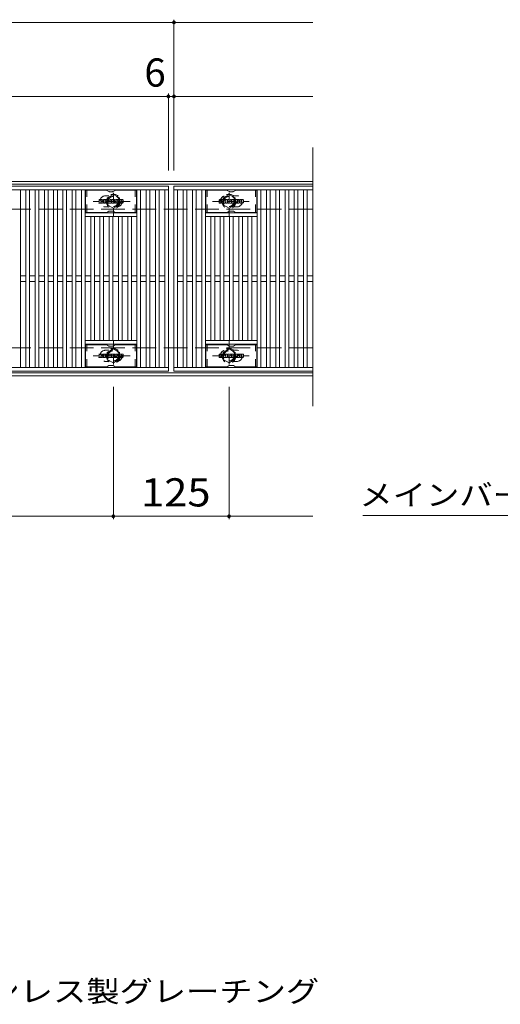
# Model space of a CAD drawing. Units: millimetres. Extents: x -1673 to 1867, y -1382 to 1204.
# Drawn here: x -588 to -69, y 101 to 1166 of the extents above; entities that cross this region are included whole.
import ezdxf

# ---------------------------------------------------------------- set-up
doc = ezdxf.new("R2010")
doc.units = ezdxf.units.MM
doc.header["$LTSCALE"] = 10
doc.linetypes.add('JWW_DASHED1', pattern=[1.693333, 0.846667, -0.846667])
doc.linetypes.add('JWW_DASHED3', pattern=[3.386667, 2.54, -0.846667])
for name, color, linetype in [('C-1', 7, 'Continuous'), ('C-2', 7, 'Continuous'), ('C-3', 7, 'Continuous'), ('C-4', 7, 'Continuous'), ('C-5', 7, 'Continuous'), ('C-8', 7, 'Continuous'), ('C-F', 7, 'Continuous'), ('D-5', 7, 'Continuous')]:
    doc.layers.add(name, color=color, linetype=linetype)
doc.styles.add('ＭＳ ゴシック', font='txt', dxfattribs={"height": 1})

msp = doc.modelspace()

# ---------------------------------------------------------------- linework, layer by layer
at = {"layer": 'C-1', "color": 2, "linetype": 'Continuous', "lineweight": 9}
for p, q in [((-271.2, 990.8), (-1571.2, 990.8)), ((-271.2, 987.8), (-1571.2, 987.8)), ((-271.2, 783.8), (-1571.2, 783.8)), ((-271.2, 780.8), (-1571.2, 780.8))]:
    msp.add_line(p, q, dxfattribs=at)
at = {"layer": 'C-1', "color": 2, "linetype": 'JWW_DASHED3', "lineweight": 9}
for p, q in [((-271.2, 960.8), (-1571.2, 960.8)), ((-271.2, 810.8), (-1571.2, 810.8))]:
    msp.add_line(p, q, dxfattribs=at)
at = {"layer": 'C-2', "color": 3, "linetype": 'Continuous', "lineweight": 9}
for p, q in [((-271.2, 1027.5), (-271.2, 747.9)), ((-1421.2, 985.8), (-427.2, 985.8)), ((-1421.2, 981.8), (-427.2, 981.8)), ((-587.2, 981.8), (-587.2, 789.8)), ((-581.2, 789.8), (-581.2, 981.8)), ((-577.2, 981.8), (-577.2, 789.8)), ((-571.2, 789.8), (-571.2, 981.8)), ((-567.2, 981.8), (-567.2, 789.8)), ((-561.2, 789.8), (-561.2, 981.8)), ((-557.2, 981.8), (-557.2, 789.8)), ((-551.2, 789.8), (-551.2, 981.8)), ((-547.2, 981.8), (-547.2, 789.8)), ((-541.2, 789.8), (-541.2, 981.8)), ((-537.2, 981.8), (-537.2, 789.8)), ((-531.2, 789.8), (-531.2, 981.8)), ((-527.2, 981.8), (-527.2, 789.8)), ((-521.2, 789.8), (-521.2, 981.8)), ((-517.2, 981.8), (-517.2, 789.8)), ((-461.2, 789.8), (-461.2, 981.8)), ((-457.2, 981.8), (-457.2, 789.8)), ((-451.2, 789.8), (-451.2, 981.8)), ((-447.2, 981.8), (-447.2, 789.8)), ((-441.2, 789.8), (-441.2, 981.8)), ((-437.2, 981.8), (-437.2, 789.8)), ((-431.2, 789.8), (-431.2, 981.8)), ((-427.2, 985.8), (-427.2, 785.8)), ((-421.2, 985.8), (-421.2, 785.8)), ((-271.2, 985.8), (-421.2, 985.8)), ((-271.2, 981.8), (-421.2, 981.8)), ((-417.2, 789.8), (-417.2, 981.8)), ((-411.2, 981.8), (-411.2, 789.8)), ((-407.2, 789.8), (-407.2, 981.8)), ((-401.2, 981.8), (-401.2, 789.8)), ((-397.2, 789.8), (-397.2, 981.8)), ((-391.2, 981.8), (-391.2, 789.8)), ((-387.2, 789.8), (-387.2, 981.8)), ((-331.2, 981.8), (-331.2, 789.8)), ((-327.2, 789.8), (-327.2, 981.8)), ((-321.2, 981.8), (-321.2, 789.8)), ((-317.2, 789.8), (-317.2, 981.8)), ((-311.2, 981.8), (-311.2, 789.8)), ((-307.2, 789.8), (-307.2, 981.8)), ((-301.2, 981.8), (-301.2, 789.8)), ((-297.2, 789.8), (-297.2, 981.8)), ((-291.2, 981.8), (-291.2, 789.8)), ((-287.2, 789.8), (-287.2, 981.8)), ((-281.2, 981.8), (-281.2, 789.8)), ((-277.2, 789.8), (-277.2, 981.8)), ((-461.2, 956.8), (-517.2, 956.8)), ((-461.2, 952.8), (-517.2, 952.8)), ((-511.2, 818.8), (-511.2, 952.8)), ((-507.2, 952.8), (-507.2, 818.8)), ((-501.2, 818.8), (-501.2, 952.8)), ((-497.2, 952.8), (-497.2, 818.8)), ((-491.2, 818.8), (-491.2, 952.8)), ((-487.2, 952.8), (-487.2, 818.8)), ((-481.2, 818.8), (-481.2, 952.8)), ((-477.2, 952.8), (-477.2, 818.8)), ((-471.2, 818.8), (-471.2, 952.8)), ((-467.2, 952.8), (-467.2, 818.8)), ((-387.2, 956.8), (-331.2, 956.8)), ((-387.2, 952.8), (-331.2, 952.8)), ((-381.2, 952.8), (-381.2, 818.8)), ((-377.2, 818.8), (-377.2, 952.8)), ((-371.2, 952.8), (-371.2, 818.8)), ((-367.2, 818.8), (-367.2, 952.8)), ((-361.2, 952.8), (-361.2, 818.8)), ((-357.2, 818.8), (-357.2, 952.8)), ((-351.2, 952.8), (-351.2, 818.8)), ((-347.2, 818.8), (-347.2, 952.8)), ((-341.2, 952.8), (-341.2, 818.8)), ((-337.2, 818.8), (-337.2, 952.8)), ((-581.2, 888.8), (-587.2, 888.8)), ((-571.2, 888.8), (-577.2, 888.8)), ((-561.2, 888.8), (-567.2, 888.8)), ((-551.2, 888.8), (-557.2, 888.8)), ((-541.2, 888.8), (-547.2, 888.8)), ((-531.2, 888.8), (-537.2, 888.8)), ((-521.2, 888.8), (-527.2, 888.8)), ((-511.2, 888.8), (-517.2, 888.8)), ((-501.2, 888.8), (-507.2, 888.8)), ((-491.2, 888.8), (-497.2, 888.8)), ((-481.2, 888.8), (-487.2, 888.8)), ((-471.2, 888.8), (-477.2, 888.8)), ((-461.2, 888.8), (-467.2, 888.8)), ((-451.2, 888.8), (-457.2, 888.8)), ((-441.2, 888.8), (-447.2, 888.8)), ((-431.2, 888.8), (-437.2, 888.8)), ((-417.2, 888.8), (-411.2, 888.8)), ((-407.2, 888.8), (-401.2, 888.8)), ((-397.2, 888.8), (-391.2, 888.8)), ((-387.2, 888.8), (-381.2, 888.8)), ((-377.2, 888.8), (-371.2, 888.8)), ((-367.2, 888.8), (-361.2, 888.8)), ((-357.2, 888.8), (-351.2, 888.8)), ((-347.2, 888.8), (-341.2, 888.8)), ((-337.2, 888.8), (-331.2, 888.8)), ((-327.2, 888.8), (-321.2, 888.8)), ((-317.2, 888.8), (-311.2, 888.8)), ((-307.2, 888.8), (-301.2, 888.8)), ((-297.2, 888.8), (-291.2, 888.8)), ((-287.2, 888.8), (-281.2, 888.8)), ((-277.2, 888.8), (-271.2, 888.8)), ((-581.2, 882.8), (-587.2, 882.8)), ((-571.2, 882.8), (-577.2, 882.8)), ((-561.2, 882.8), (-567.2, 882.8)), ((-551.2, 882.8), (-557.2, 882.8)), ((-541.2, 882.8), (-547.2, 882.8)), ((-531.2, 882.8), (-537.2, 882.8)), ((-521.2, 882.8), (-527.2, 882.8)), ((-511.2, 882.8), (-517.2, 882.8)), ((-501.2, 882.8), (-507.2, 882.8)), ((-491.2, 882.8), (-497.2, 882.8)), ((-481.2, 882.8), (-487.2, 882.8)), ((-471.2, 882.8), (-477.2, 882.8)), ((-461.2, 882.8), (-467.2, 882.8)), ((-451.2, 882.8), (-457.2, 882.8)), ((-441.2, 882.8), (-447.2, 882.8)), ((-431.2, 882.8), (-437.2, 882.8)), ((-417.2, 882.8), (-411.2, 882.8)), ((-407.2, 882.8), (-401.2, 882.8)), ((-397.2, 882.8), (-391.2, 882.8)), ((-387.2, 882.8), (-381.2, 882.8)), ((-377.2, 882.8), (-371.2, 882.8)), ((-367.2, 882.8), (-361.2, 882.8)), ((-357.2, 882.8), (-351.2, 882.8)), ((-347.2, 882.8), (-341.2, 882.8)), ((-337.2, 882.8), (-331.2, 882.8)), ((-327.2, 882.8), (-321.2, 882.8)), ((-317.2, 882.8), (-311.2, 882.8)), ((-307.2, 882.8), (-301.2, 882.8)), ((-297.2, 882.8), (-291.2, 882.8)), ((-287.2, 882.8), (-281.2, 882.8)), ((-277.2, 882.8), (-271.2, 882.8)), ((-461.2, 818.8), (-517.2, 818.8)), ((-461.2, 814.8), (-517.2, 814.8)), ((-387.2, 818.8), (-331.2, 818.8)), ((-387.2, 814.8), (-331.2, 814.8)), ((-427.2, 789.8), (-1421.2, 789.8)), ((-421.2, 789.8), (-271.2, 789.8)), ((-427.2, 785.8), (-1421.2, 785.8)), ((-421.2, 785.8), (-271.2, 785.8))]:
    msp.add_line(p, q, dxfattribs=at)
at = {"layer": 'C-2', "color": 3, "linetype": 'JWW_DASHED1', "lineweight": 9}
for p, q in [((-495.2, 975.3), (-491.6, 975.3)), ((-353.2, 975.3), (-356.8, 975.3)), ((-495.2, 963.3), (-491.6, 963.3)), ((-353.2, 963.3), (-356.8, 963.3)), ((-495.2, 808.3), (-491.6, 808.3)), ((-353.2, 808.3), (-356.8, 808.3)), ((-495.2, 796.3), (-491.6, 796.3)), ((-353.2, 796.3), (-356.8, 796.3))]:
    msp.add_line(p, q, dxfattribs=at)
for centre, start, end in [((-495.2, 969.3), 90, 270), ((-483.2, 969.3), 286.3353, 73.6647), ((-365.2, 969.3), 106.3353, 253.6647), ((-353.2, 969.3), 270, 90), ((-495.2, 802.3), 90, 270), ((-483.2, 802.3), 286.3353, 73.6647), ((-365.2, 802.3), 106.3353, 253.6647), ((-353.2, 802.3), 270, 90)]:
    msp.add_arc(centre, 6, start, end, dxfattribs=at)
at = {"layer": 'C-3', "color": 6, "linetype": 'Continuous', "lineweight": 9}
for p, q in [((-516.7, 957.3), (-516.7, 981.3)), ((-494.1, 981.3), (-516.7, 981.3)), ((-493.6, 981.2), (-491.4, 979.9)), ((-487.5, 979.8), (-490.9, 979.8)), ((-484.8, 981.2), (-487, 979.9)), ((-484.3, 981.3), (-461.7, 981.3)), ((-461.7, 957.3), (-461.7, 981.3)), ((-386.7, 957.3), (-386.7, 981.3)), ((-364.1, 981.3), (-386.7, 981.3)), ((-363.6, 981.2), (-361.4, 979.9)), ((-357.5, 979.8), (-360.9, 979.8)), ((-354.8, 981.2), (-357, 979.9)), ((-354.3, 981.3), (-331.7, 981.3)), ((-331.7, 957.3), (-331.7, 981.3)), ((-493.6, 957.4), (-491.4, 958.7)), ((-487.5, 958.8), (-490.9, 958.8)), ((-484.8, 957.4), (-487, 958.7)), ((-363.6, 957.4), (-361.4, 958.7)), ((-357.5, 958.8), (-360.9, 958.8)), ((-354.8, 957.4), (-357, 958.7)), ((-494.1, 957.3), (-516.7, 957.3)), ((-484.3, 957.3), (-461.7, 957.3)), ((-364.1, 957.3), (-386.7, 957.3)), ((-354.3, 957.3), (-331.7, 957.3)), ((-516.7, 790.3), (-516.7, 814.3)), ((-494.1, 814.3), (-516.7, 814.3)), ((-493.6, 814.2), (-491.4, 812.9)), ((-487.5, 812.8), (-490.9, 812.8)), ((-484.8, 814.2), (-487, 812.9)), ((-484.3, 814.3), (-461.7, 814.3)), ((-461.7, 790.3), (-461.7, 814.3)), ((-386.7, 790.3), (-386.7, 814.3)), ((-364.1, 814.3), (-386.7, 814.3)), ((-363.6, 814.2), (-361.4, 812.9)), ((-357.5, 812.8), (-360.9, 812.8)), ((-354.8, 814.2), (-357, 812.9)), ((-354.3, 814.3), (-331.7, 814.3)), ((-331.7, 790.3), (-331.7, 814.3)), ((-494.1, 790.3), (-516.7, 790.3)), ((-493.6, 790.4), (-491.4, 791.7)), ((-487.5, 791.8), (-490.9, 791.8)), ((-484.8, 790.4), (-487, 791.7)), ((-484.3, 790.3), (-461.7, 790.3)), ((-364.1, 790.3), (-386.7, 790.3)), ((-363.6, 790.4), (-361.4, 791.7)), ((-357.5, 791.8), (-360.9, 791.8)), ((-354.8, 790.4), (-357, 791.7)), ((-354.3, 790.3), (-331.7, 790.3))]:
    msp.add_line(p, q, dxfattribs=at)
at = {"layer": 'C-3', "color": 6, "linetype": 'JWW_DASHED1', "lineweight": 9}
for p, q in [((-515.2, 957.3), (-515.2, 981.3)), ((-463.2, 957.3), (-463.2, 981.3)), ((-385.2, 957.3), (-385.2, 981.3)), ((-333.2, 957.3), (-333.2, 981.3)), ((-515.2, 790.3), (-515.2, 814.3)), ((-463.2, 790.3), (-463.2, 814.3)), ((-385.2, 790.3), (-385.2, 814.3)), ((-333.2, 790.3), (-333.2, 814.3))]:
    msp.add_line(p, q, dxfattribs=at)
at = {"layer": 'C-3', "color": 6, "linetype": 'Continuous', "lineweight": 9}
for centre, start, end in [((-494.1, 980.3), 60, 90), ((-490.9, 980.8), 240, 270), ((-487.5, 980.8), 270, 300), ((-484.3, 980.3), 90, 120), ((-364.1, 980.3), 60, 90), ((-360.9, 980.8), 240, 270), ((-357.5, 980.8), 270, 300), ((-354.3, 980.3), 90, 120), ((-490.9, 957.8), 90, 120), ((-487.5, 957.8), 60, 90), ((-360.9, 957.8), 90, 120), ((-357.5, 957.8), 60, 90), ((-494.1, 958.3), 270, 300), ((-484.3, 958.3), 240, 270), ((-364.1, 958.3), 270, 300), ((-354.3, 958.3), 240, 270), ((-494.1, 813.3), 60, 90), ((-490.9, 813.8), 240, 270), ((-487.5, 813.8), 270, 300), ((-484.3, 813.3), 90, 120), ((-364.1, 813.3), 60, 90), ((-360.9, 813.8), 240, 270), ((-357.5, 813.8), 270, 300), ((-354.3, 813.3), 90, 120), ((-494.1, 791.3), 270, 300), ((-490.9, 790.8), 90, 120), ((-487.5, 790.8), 60, 90), ((-484.3, 791.3), 240, 270), ((-364.1, 791.3), 270, 300), ((-360.9, 790.8), 90, 120), ((-357.5, 790.8), 60, 90), ((-354.3, 791.3), 240, 270)]:
    msp.add_arc(centre, 1, start, end, dxfattribs=at)
at = {"layer": 'C-4', "color": 7, "linetype": 'Continuous', "lineweight": 9}
for p, q in [((-1421.2, 1162.8), (-421.2, 1162.8)), ((-421.2, 1002.8), (-421.2, 1165.8)), ((-421.2, 1162.8), (-271.2, 1162.8)), ((-1421.2, 1082.8), (-427.2, 1082.8)), ((-427.2, 1002.8), (-427.2, 1085.8)), ((-427.2, 1082.8), (-421.2, 1082.8)), ((-421.2, 1082.8), (-271.2, 1082.8)), ((-486.7, 768.8), (-486.7, 625.8)), ((-361.7, 768.8), (-361.7, 625.8)), ((-1571.2, 628.8), (-271.2, 628.8))]:
    msp.add_line(p, q, dxfattribs=at)
at = {"layer": 'C-4', "color": 7, "linetype": 'Continuous', "lineweight": 9, "const_width": 2}
for points in [[(-420.2, 1162.8, 0.414214), (-421.2, 1163.8, 0.414214), (-422.2, 1162.8, 0.414214), (-421.2, 1161.8, 0.414214)], [(-426.2, 1082.8, 0.414214), (-427.2, 1083.8, 0.414214), (-428.2, 1082.8, 0.414214), (-427.2, 1081.8, 0.414214)], [(-420.2, 1082.8, 0.414214), (-421.2, 1083.8, 0.414214), (-422.2, 1082.8, 0.414214), (-421.2, 1081.8, 0.414214)], [(-485.7, 628.8, 0.414214), (-486.7, 629.8, 0.414214), (-487.7, 628.8, 0.414214), (-486.7, 627.8, 0.414214)], [(-360.7, 628.8, 0.414214), (-361.7, 629.8, 0.414214), (-362.7, 628.8, 0.414214), (-361.7, 627.8, 0.414214)]]:
    msp.add_lwpolyline(points, format="xyb", close=True, dxfattribs=at)
at = {"layer": 'C-5', "color": 7, "linetype": 'Continuous', "lineweight": 9}
msp.add_line((-217.2, 629.5), (220.8, 629.5), dxfattribs=at)
at = {"layer": 'C-8', "color": 4, "linetype": 'JWW_DASHED1', "lineweight": 9}
for p, q in [((-486.7, 953.3), (-486.7, 983.7)), ((-361.7, 953.3), (-361.7, 983.7)), ((-468.7, 969.3), (-508.4, 969.3)), ((-493.2, 973), (-486.7, 976.8)), ((-493.2, 965.5), (-493.2, 973)), ((-486.7, 976.8), (-480.2, 973)), ((-480.2, 973), (-480.2, 965.5)), ((-379.7, 969.3), (-340, 969.3)), ((-361.7, 976.8), (-368.2, 973)), ((-368.2, 973), (-368.2, 965.5)), ((-355.2, 973), (-361.7, 976.8)), ((-355.2, 965.5), (-355.2, 973)), ((-486.7, 961.8), (-493.2, 965.5)), ((-480.2, 965.5), (-486.7, 961.8)), ((-368.2, 965.5), (-361.7, 961.8)), ((-361.7, 961.8), (-355.2, 965.5)), ((-486.7, 809.8), (-493.2, 806)), ((-486.7, 818.3), (-486.7, 787.9)), ((-480.2, 806), (-486.7, 809.8)), ((-368.2, 806), (-361.7, 809.8)), ((-361.7, 818.3), (-361.7, 787.9)), ((-361.7, 809.8), (-355.2, 806)), ((-468.7, 802.3), (-508.4, 802.3)), ((-493.2, 806), (-493.2, 798.5)), ((-480.2, 798.5), (-480.2, 806)), ((-379.7, 802.3), (-340, 802.3)), ((-368.2, 798.5), (-368.2, 806)), ((-355.2, 806), (-355.2, 798.5)), ((-493.2, 798.5), (-486.7, 794.8)), ((-486.7, 794.8), (-480.2, 798.5)), ((-361.7, 794.8), (-368.2, 798.5)), ((-355.2, 798.5), (-361.7, 794.8))]:
    msp.add_line(p, q, dxfattribs=at)
for centre, radius in [((-486.7, 969.3), 7.75), ((-486.7, 969.3), 6.5), ((-486.7, 969.3), 5.5), ((-361.7, 969.3), 7.75), ((-361.7, 969.3), 6.5), ((-361.7, 969.3), 5.5), ((-486.7, 802.3), 7.75), ((-361.7, 802.3), 7.75), ((-486.7, 802.3), 6.5), ((-486.7, 802.3), 5.5), ((-361.7, 802.3), 6.5), ((-361.7, 802.3), 5.5)]:
    msp.add_circle(centre, radius, dxfattribs=at)
at = {"layer": 'C-F', "color": 7, "linetype": 'Continuous', "lineweight": 9}
for p, q in [((-502.2, 967.7), (-502.2, 971)), ((-500.5, 971.2), (-502.1, 971.2)), ((-500.4, 971), (-500.4, 970.1)), ((-499.9, 971), (-499.9, 970.1)), ((-498.4, 971.2), (-499.7, 971.2)), ((-498.2, 971), (-498.2, 970.3)), ((-497.5, 967.7), (-497.5, 970.7)), ((-494.2, 971.2), (-497, 971.2)), ((-495.9, 969.4), (-495.9, 970)), ((-495.4, 969.4), (-495.8, 969.4)), ((-495.4, 969.4), (-495.4, 970)), ((-493.7, 967.7), (-493.7, 970.7)), ((-493, 971), (-493, 967.7)), ((-492.9, 971.2), (-491.2, 971.2)), ((-491, 971.1), (-490.5, 969.6)), ((-490.4, 971), (-490.4, 969.6)), ((-490.2, 971.2), (-489.2, 971.2)), ((-489, 971), (-489, 967.7)), ((-488.5, 967.7), (-488.5, 971)), ((-488.4, 971.2), (-485.4, 971.2)), ((-485.4, 970.2), (-486.5, 970.2)), ((-485.4, 969.8), (-486.5, 969.8)), ((-485.4, 969), (-486.5, 969)), ((-485.2, 970.4), (-485.2, 971)), ((-485.2, 969.1), (-485.2, 969.6)), ((-481.2, 971.2), (-484.3, 971.2)), ((-482.7, 969), (-484.3, 969)), ((-483, 969.9), (-483, 970.3)), ((-482.9, 969.7), (-481.1, 969.7)), ((-482.5, 970.2), (-482.5, 970.3)), ((-482.4, 970), (-480.7, 970)), ((-480.7, 970.7), (-480.7, 970)), ((-480.2, 968.1), (-480.2, 970.7)), ((-476.7, 971.2), (-479.7, 971.2)), ((-478.5, 968.9), (-478.5, 969.9)), ((-477.9, 968.9), (-477.9, 969.9)), ((-476.2, 970.7), (-476.2, 968.1)), ((-372.2, 967.7), (-372.2, 971)), ((-370.5, 971.2), (-372.1, 971.2)), ((-370.4, 971), (-370.4, 970.1)), ((-369.9, 971), (-369.9, 970.1)), ((-368.4, 971.2), (-369.7, 971.2)), ((-368.2, 971), (-368.2, 970.3)), ((-367.5, 967.7), (-367.5, 970.7)), ((-364.2, 971.2), (-367, 971.2)), ((-365.9, 969.4), (-365.9, 970)), ((-365.4, 969.4), (-365.8, 969.4)), ((-365.4, 969.4), (-365.4, 970)), ((-363.7, 967.7), (-363.7, 970.7)), ((-363, 971), (-363, 967.7)), ((-362.9, 971.2), (-361.2, 971.2)), ((-361, 971.1), (-360.5, 969.6)), ((-360.4, 971), (-360.4, 969.6)), ((-360.2, 971.2), (-359.2, 971.2)), ((-359, 971), (-359, 967.7)), ((-358.5, 967.7), (-358.5, 971)), ((-358.4, 971.2), (-355.4, 971.2)), ((-355.4, 970.2), (-356.5, 970.2)), ((-355.4, 969.8), (-356.5, 969.8)), ((-355.4, 969), (-356.5, 969)), ((-355.2, 970.4), (-355.2, 971)), ((-355.2, 969.1), (-355.2, 969.6)), ((-351.2, 971.2), (-354.3, 971.2)), ((-352.7, 969), (-354.3, 969)), ((-353, 969.9), (-353, 970.3)), ((-352.9, 969.7), (-351.1, 969.7)), ((-352.5, 970.2), (-352.5, 970.3)), ((-352.4, 970), (-350.7, 970)), ((-350.7, 970.7), (-350.7, 970)), ((-350.2, 968.1), (-350.2, 970.7)), ((-346.7, 971.2), (-349.7, 971.2)), ((-348.5, 968.9), (-348.5, 969.9)), ((-347.9, 968.9), (-347.9, 969.9)), ((-346.2, 970.7), (-346.2, 968.1)), ((-502.1, 967.5), (-500.5, 967.5)), ((-500.4, 967.7), (-500.4, 968.8)), ((-499.9, 967.7), (-499.9, 968.8)), ((-499.7, 967.5), (-498.4, 967.5)), ((-498.2, 967.7), (-498.2, 968.6)), ((-496, 967.5), (-497.4, 967.5)), ((-495.9, 967.7), (-495.9, 968.1)), ((-495.4, 967.7), (-495.4, 968.1)), ((-495.2, 967.5), (-493.9, 967.5)), ((-491.9, 967.5), (-492.9, 967.5)), ((-491.7, 967.7), (-491.7, 968.6)), ((-491.2, 967.6), (-491.5, 968.6)), ((-489.2, 967.5), (-491.1, 967.5)), ((-488.4, 967.5), (-485.4, 967.5)), ((-485.4, 968.5), (-486.5, 968.5)), ((-485.2, 967.7), (-485.2, 968.4)), ((-484.7, 968.5), (-484.7, 968.1)), ((-484.5, 968.7), (-483.2, 968.7)), ((-481.1, 967.5), (-484.2, 967.5)), ((-483, 968.5), (-483, 968.4)), ((-482.5, 968.9), (-482.5, 968.4)), ((-476.7, 967.5), (-479.7, 967.5)), ((-372.1, 967.5), (-370.5, 967.5)), ((-370.4, 967.7), (-370.4, 968.8)), ((-369.9, 967.7), (-369.9, 968.8)), ((-369.7, 967.5), (-368.4, 967.5)), ((-368.2, 967.7), (-368.2, 968.6)), ((-366, 967.5), (-367.4, 967.5)), ((-365.9, 967.7), (-365.9, 968.1)), ((-365.4, 967.7), (-365.4, 968.1)), ((-365.2, 967.5), (-363.9, 967.5)), ((-361.9, 967.5), (-362.9, 967.5)), ((-361.7, 967.7), (-361.7, 968.6)), ((-361.2, 967.6), (-361.5, 968.6)), ((-359.2, 967.5), (-361.1, 967.5)), ((-358.4, 967.5), (-355.4, 967.5)), ((-355.4, 968.5), (-356.5, 968.5)), ((-355.2, 967.7), (-355.2, 968.4)), ((-354.7, 968.5), (-354.7, 968.1)), ((-354.5, 968.7), (-353.2, 968.7)), ((-351.1, 967.5), (-354.2, 967.5)), ((-353, 968.5), (-353, 968.4)), ((-352.5, 968.9), (-352.5, 968.4)), ((-346.7, 967.5), (-349.7, 967.5)), ((-502.2, 800.7), (-502.2, 804)), ((-500.5, 804.2), (-502.1, 804.2)), ((-502.1, 800.5), (-500.5, 800.5)), ((-500.4, 804), (-500.4, 803.1)), ((-500.4, 800.7), (-500.4, 801.8)), ((-499.9, 804), (-499.9, 803.1)), ((-499.9, 800.7), (-499.9, 801.8)), ((-498.4, 804.2), (-499.7, 804.2)), ((-499.7, 800.5), (-498.4, 800.5)), ((-498.2, 804), (-498.2, 803.3)), ((-498.2, 800.7), (-498.2, 801.6)), ((-497.5, 800.7), (-497.5, 803.7)), ((-496, 800.5), (-497.4, 800.5)), ((-494.2, 804.2), (-497, 804.2)), ((-495.9, 802.4), (-495.9, 803)), ((-495.9, 800.7), (-495.9, 801.1)), ((-495.4, 802.4), (-495.8, 802.4)), ((-495.4, 802.4), (-495.4, 803)), ((-495.4, 800.7), (-495.4, 801.1)), ((-495.2, 800.5), (-493.9, 800.5)), ((-493.7, 800.7), (-493.7, 803.7)), ((-493, 804), (-493, 800.7)), ((-492.9, 804.2), (-491.2, 804.2)), ((-491.9, 800.5), (-492.9, 800.5)), ((-491.7, 800.7), (-491.7, 801.6)), ((-491.2, 800.6), (-491.5, 801.6)), ((-489.2, 800.5), (-491.1, 800.5)), ((-491, 804.1), (-490.5, 802.6)), ((-490.4, 804), (-490.4, 802.6)), ((-490.2, 804.2), (-489.2, 804.2)), ((-489, 804), (-489, 800.7)), ((-488.5, 800.7), (-488.5, 804)), ((-488.4, 804.2), (-485.4, 804.2)), ((-488.4, 800.5), (-485.4, 800.5)), ((-485.4, 803.2), (-486.5, 803.2)), ((-485.4, 802.8), (-486.5, 802.8)), ((-485.4, 802), (-486.5, 802)), ((-485.4, 801.5), (-486.5, 801.5)), ((-485.2, 803.4), (-485.2, 804)), ((-485.2, 802.1), (-485.2, 802.6)), ((-485.2, 800.7), (-485.2, 801.4)), ((-484.7, 801.5), (-484.7, 801.1)), ((-484.5, 801.7), (-483.2, 801.7)), ((-481.2, 804.2), (-484.3, 804.2)), ((-482.7, 802), (-484.3, 802)), ((-481.1, 800.5), (-484.2, 800.5)), ((-483, 802.9), (-483, 803.3)), ((-483, 801.5), (-483, 801.4)), ((-482.9, 802.7), (-481.1, 802.7)), ((-482.5, 803.2), (-482.5, 803.3)), ((-482.5, 801.9), (-482.5, 801.4)), ((-482.4, 803), (-480.7, 803)), ((-480.7, 803.7), (-480.7, 803)), ((-480.2, 801.1), (-480.2, 803.7)), ((-476.7, 804.2), (-479.7, 804.2)), ((-476.7, 800.5), (-479.7, 800.5)), ((-478.5, 801.9), (-478.5, 802.9)), ((-477.9, 801.9), (-477.9, 802.9)), ((-476.2, 803.7), (-476.2, 801.1)), ((-372.2, 800.7), (-372.2, 804)), ((-370.5, 804.2), (-372.1, 804.2)), ((-372.1, 800.5), (-370.5, 800.5)), ((-370.4, 804), (-370.4, 803.1)), ((-370.4, 800.7), (-370.4, 801.8)), ((-369.9, 804), (-369.9, 803.1)), ((-369.9, 800.7), (-369.9, 801.8)), ((-368.4, 804.2), (-369.7, 804.2)), ((-369.7, 800.5), (-368.4, 800.5)), ((-368.2, 804), (-368.2, 803.3)), ((-368.2, 800.7), (-368.2, 801.6)), ((-367.5, 800.7), (-367.5, 803.7)), ((-366, 800.5), (-367.4, 800.5)), ((-364.2, 804.2), (-367, 804.2)), ((-365.9, 802.4), (-365.9, 803)), ((-365.9, 800.7), (-365.9, 801.1)), ((-365.4, 802.4), (-365.8, 802.4)), ((-365.4, 802.4), (-365.4, 803)), ((-365.4, 800.7), (-365.4, 801.1)), ((-365.2, 800.5), (-363.9, 800.5)), ((-363.7, 800.7), (-363.7, 803.7)), ((-363, 804), (-363, 800.7)), ((-362.9, 804.2), (-361.2, 804.2)), ((-361.9, 800.5), (-362.9, 800.5)), ((-361.7, 800.7), (-361.7, 801.6)), ((-361.2, 800.6), (-361.5, 801.6)), ((-359.2, 800.5), (-361.1, 800.5)), ((-361, 804.1), (-360.5, 802.6)), ((-360.4, 804), (-360.4, 802.6)), ((-360.2, 804.2), (-359.2, 804.2)), ((-359, 804), (-359, 800.7)), ((-358.5, 800.7), (-358.5, 804)), ((-358.4, 804.2), (-355.4, 804.2)), ((-358.4, 800.5), (-355.4, 800.5)), ((-355.4, 803.2), (-356.5, 803.2)), ((-355.4, 802.8), (-356.5, 802.8)), ((-355.4, 802), (-356.5, 802)), ((-355.4, 801.5), (-356.5, 801.5)), ((-355.2, 803.4), (-355.2, 804)), ((-355.2, 802.1), (-355.2, 802.6)), ((-355.2, 800.7), (-355.2, 801.4)), ((-354.7, 801.5), (-354.7, 801.1)), ((-354.5, 801.7), (-353.2, 801.7)), ((-351.2, 804.2), (-354.3, 804.2)), ((-352.7, 802), (-354.3, 802)), ((-351.1, 800.5), (-354.2, 800.5)), ((-353, 802.9), (-353, 803.3)), ((-353, 801.5), (-353, 801.4)), ((-352.9, 802.7), (-351.1, 802.7)), ((-352.5, 803.2), (-352.5, 803.3)), ((-352.5, 801.9), (-352.5, 801.4)), ((-352.4, 803), (-350.7, 803)), ((-350.7, 803.7), (-350.7, 803)), ((-350.2, 801.1), (-350.2, 803.7)), ((-346.7, 804.2), (-349.7, 804.2)), ((-346.7, 800.5), (-349.7, 800.5)), ((-348.5, 801.9), (-348.5, 802.9)), ((-347.9, 801.9), (-347.9, 802.9)), ((-346.2, 803.7), (-346.2, 801.1))]:
    msp.add_line(p, q, dxfattribs=at)
for centre, radius, start, end in [((-502.1, 971), 0.157, 90, 180), ((-500.5, 971), 0.157, 0, 90), ((-500.1, 970.1), 0.251, 180, 0), ((-500.1, 968.8), 0.249, 0, 180), ((-499.7, 971), 0.157, 90, 180), ((-499.3, 969.4), 0.0878, 97.3317, 266.5718), ((-499.6, 971.8), 2.26, 277.3317, 299.4207), ((-499.4, 967.7), 1.64, 53.7199, 86.5718), ((-498.7, 970.3), 0.524, 299.4207, 0), ((-498.4, 971), 0.157, 0, 90), ((-498.7, 968.6), 0.524, 0, 53.7199), ((-497, 970.7), 0.524, 90, 180), ((-495.6, 970), 0.255, 0, 180), ((-495.8, 969.4), 0.0524, 180, 270), ((-495.4, 969.4), 0.0524, 270, 0), ((-494.2, 970.7), 0.524, 0, 90), ((-492.9, 971), 0.157, 90, 180), ((-491.2, 971), 0.157, 17.7564, 90), ((-490.5, 969.6), 0.0827, 197.7564, 0), ((-490.2, 971), 0.157, 90, 180), ((-489.2, 971), 0.157, 0, 90), ((-488.4, 971), 0.157, 90, 180), ((-486.5, 970), 0.22, 90, 270), ((-486.5, 968.8), 0.214, 90, 270), ((-485.4, 971), 0.157, 0, 90), ((-485.4, 970.4), 0.157, 270, 0), ((-485.4, 969.6), 0.157, 0, 90), ((-485.4, 969.1), 0.157, 270, 0), ((-482.3, 970.1), 2.38, 157.1011, 202.8989), ((-484.3, 970.9), 0.262, 90, 157.1011), ((-484.3, 969.3), 0.262, 202.8989, 270), ((-482.8, 970.3), 0.259, 0, 180), ((-482.9, 969.9), 0.157, 180, 270), ((-482.7, 968.9), 0.157, 0, 90), ((-482.4, 970.2), 0.157, 180, 270), ((-481.2, 970.7), 0.524, 0, 90), ((-481.1, 969.4), 0.262, 22.908, 90), ((-483.1, 968.6), 2.37, 337.092, 22.908), ((-479.7, 970.7), 0.524, 90, 180), ((-478.2, 969.9), 0.321, 0, 180), ((-476.7, 970.7), 0.524, 0, 90), ((-372.1, 971), 0.157, 90, 180), ((-370.5, 971), 0.157, 0, 90), ((-370.1, 970.1), 0.251, 180, 0), ((-370.1, 968.8), 0.249, 0, 180), ((-369.7, 971), 0.157, 90, 180), ((-369.3, 969.4), 0.0878, 97.3317, 266.5718), ((-369.6, 971.8), 2.26, 277.3317, 299.4207), ((-369.4, 967.7), 1.64, 53.7199, 86.5718), ((-368.7, 970.3), 0.524, 299.4207, 0), ((-368.4, 971), 0.157, 0, 90), ((-368.7, 968.6), 0.524, 0, 53.7199), ((-367, 970.7), 0.524, 90, 180), ((-365.6, 970), 0.255, 0, 180), ((-365.8, 969.4), 0.0524, 180, 270), ((-365.4, 969.4), 0.0524, 270, 0), ((-364.2, 970.7), 0.524, 0, 90), ((-362.9, 971), 0.157, 90, 180), ((-361.2, 971), 0.157, 17.7564, 90), ((-360.5, 969.6), 0.0827, 197.7564, 0), ((-360.2, 971), 0.157, 90, 180), ((-359.2, 971), 0.157, 0, 90), ((-358.4, 971), 0.157, 90, 180), ((-356.5, 970), 0.22, 90, 270), ((-356.5, 968.8), 0.214, 90, 270), ((-355.4, 971), 0.157, 0, 90), ((-355.4, 970.4), 0.157, 270, 0), ((-355.4, 969.6), 0.157, 0, 90), ((-355.4, 969.1), 0.157, 270, 0), ((-352.3, 970.1), 2.38, 157.1011, 202.8989), ((-354.3, 970.9), 0.262, 90, 157.1011), ((-354.3, 969.3), 0.262, 202.8989, 270), ((-352.8, 970.3), 0.259, 0, 180), ((-352.9, 969.9), 0.157, 180, 270), ((-352.7, 968.9), 0.157, 0, 90), ((-352.4, 970.2), 0.157, 180, 270), ((-351.2, 970.7), 0.524, 0, 90), ((-351.1, 969.4), 0.262, 22.908, 90), ((-353.1, 968.6), 2.37, 337.092, 22.908), ((-349.7, 970.7), 0.524, 90, 180), ((-348.2, 969.9), 0.321, 0, 180), ((-346.7, 970.7), 0.524, 0, 90), ((-502.1, 967.7), 0.157, 180, 270), ((-500.5, 967.7), 0.157, 270, 0), ((-499.7, 967.7), 0.157, 180, 270), ((-498.4, 967.7), 0.157, 270, 0), ((-497.4, 967.7), 0.157, 180, 270), ((-496, 967.7), 0.157, 270, 0), ((-495.6, 968.1), 0.255, 0, 180), ((-495.2, 967.7), 0.157, 180, 270), ((-493.9, 967.7), 0.157, 270, 0), ((-492.9, 967.7), 0.157, 180, 270), ((-491.9, 967.7), 0.157, 270, 0), ((-491.6, 968.6), 0.101, 16.4888, 180), ((-491.1, 967.7), 0.157, 196.4888, 270), ((-489.2, 967.7), 0.157, 270, 0), ((-488.4, 967.7), 0.157, 180, 270), ((-485.4, 968.4), 0.157, 0, 90), ((-485.4, 967.7), 0.157, 270, 0), ((-484.5, 968.5), 0.157, 90, 180), ((-484.2, 968.1), 0.524, 180, 270), ((-483.2, 968.5), 0.157, 0, 90), ((-482.8, 968.4), 0.25, 180, 0), ((-481.1, 967.8), 0.262, 270, 337.092), ((-479.7, 968.1), 0.524, 180, 270), ((-478.2, 968.9), 0.321, 180, 0), ((-476.7, 968.1), 0.524, 270, 0), ((-372.1, 967.7), 0.157, 180, 270), ((-370.5, 967.7), 0.157, 270, 0), ((-369.7, 967.7), 0.157, 180, 270), ((-368.4, 967.7), 0.157, 270, 0), ((-367.4, 967.7), 0.157, 180, 270), ((-366, 967.7), 0.157, 270, 0), ((-365.6, 968.1), 0.255, 0, 180), ((-365.2, 967.7), 0.157, 180, 270), ((-363.9, 967.7), 0.157, 270, 0), ((-362.9, 967.7), 0.157, 180, 270), ((-361.9, 967.7), 0.157, 270, 0), ((-361.6, 968.6), 0.101, 16.4888, 180), ((-361.1, 967.7), 0.157, 196.4888, 270), ((-359.2, 967.7), 0.157, 270, 0), ((-358.4, 967.7), 0.157, 180, 270), ((-355.4, 968.4), 0.157, 0, 90), ((-355.4, 967.7), 0.157, 270, 0), ((-354.5, 968.5), 0.157, 90, 180), ((-354.2, 968.1), 0.524, 180, 270), ((-353.2, 968.5), 0.157, 0, 90), ((-352.8, 968.4), 0.25, 180, 0), ((-351.1, 967.8), 0.262, 270, 337.092), ((-349.7, 968.1), 0.524, 180, 270), ((-348.2, 968.9), 0.321, 180, 0), ((-346.7, 968.1), 0.524, 270, 0), ((-502.1, 804), 0.157, 90, 180), ((-502.1, 800.7), 0.157, 180, 270), ((-500.5, 804), 0.157, 0, 90), ((-500.5, 800.7), 0.157, 270, 0), ((-500.1, 803.1), 0.251, 180, 0), ((-500.1, 801.8), 0.249, 0, 180), ((-499.7, 804), 0.157, 90, 180), ((-499.7, 800.7), 0.157, 180, 270), ((-499.3, 802.4), 0.0878, 97.3317, 266.5718), ((-499.6, 804.8), 2.26, 277.3317, 299.4207), ((-499.4, 800.7), 1.64, 53.7199, 86.5718), ((-498.7, 803.3), 0.524, 299.4207, 0), ((-498.4, 804), 0.157, 0, 90), ((-498.7, 801.6), 0.524, 0, 53.7199), ((-498.4, 800.7), 0.157, 270, 0), ((-497, 803.7), 0.524, 90, 180), ((-497.4, 800.7), 0.157, 180, 270), ((-496, 800.7), 0.157, 270, 0), ((-495.6, 803), 0.255, 0, 180), ((-495.8, 802.4), 0.0524, 180, 270), ((-495.6, 801.1), 0.255, 0, 180), ((-495.4, 802.4), 0.0524, 270, 0), ((-495.2, 800.7), 0.157, 180, 270), ((-494.2, 803.7), 0.524, 0, 90), ((-493.9, 800.7), 0.157, 270, 0), ((-492.9, 804), 0.157, 90, 180), ((-492.9, 800.7), 0.157, 180, 270), ((-491.9, 800.7), 0.157, 270, 0), ((-491.6, 801.6), 0.101, 16.4888, 180), ((-491.2, 804), 0.157, 17.7564, 90), ((-491.1, 800.7), 0.157, 196.4888, 270), ((-490.5, 802.6), 0.0827, 197.7564, 0), ((-490.2, 804), 0.157, 90, 180), ((-489.2, 804), 0.157, 0, 90), ((-489.2, 800.7), 0.157, 270, 0), ((-488.4, 804), 0.157, 90, 180), ((-488.4, 800.7), 0.157, 180, 270), ((-486.5, 803), 0.22, 90, 270), ((-486.5, 801.8), 0.214, 90, 270), ((-485.4, 804), 0.157, 0, 90), ((-485.4, 803.4), 0.157, 270, 0), ((-485.4, 802.6), 0.157, 0, 90), ((-485.4, 802.1), 0.157, 270, 0), ((-485.4, 801.4), 0.157, 0, 90), ((-485.4, 800.7), 0.157, 270, 0), ((-482.3, 803.1), 2.38, 157.1011, 202.8989), ((-484.5, 801.5), 0.157, 90, 180), ((-484.2, 801.1), 0.524, 180, 270), ((-484.3, 803.9), 0.262, 90, 157.1011), ((-484.3, 802.3), 0.262, 202.8989, 270), ((-483.2, 801.5), 0.157, 0, 90), ((-482.8, 803.3), 0.259, 0, 180), ((-482.9, 802.9), 0.157, 180, 270), ((-482.8, 801.4), 0.25, 180, 0), ((-482.7, 801.9), 0.157, 0, 90), ((-482.4, 803.2), 0.157, 180, 270), ((-481.2, 803.7), 0.524, 0, 90), ((-481.1, 802.4), 0.262, 22.908, 90), ((-481.1, 800.8), 0.262, 270, 337.092), ((-483.1, 801.6), 2.37, 337.092, 22.908), ((-479.7, 803.7), 0.524, 90, 180), ((-479.7, 801.1), 0.524, 180, 270), ((-478.2, 802.9), 0.321, 0, 180), ((-478.2, 801.9), 0.321, 180, 0), ((-476.7, 803.7), 0.524, 0, 90), ((-476.7, 801.1), 0.524, 270, 0), ((-372.1, 804), 0.157, 90, 180), ((-372.1, 800.7), 0.157, 180, 270), ((-370.5, 804), 0.157, 0, 90), ((-370.5, 800.7), 0.157, 270, 0), ((-370.1, 803.1), 0.251, 180, 0), ((-370.1, 801.8), 0.249, 0, 180), ((-369.7, 804), 0.157, 90, 180), ((-369.7, 800.7), 0.157, 180, 270), ((-369.3, 802.4), 0.0878, 97.3317, 266.5718), ((-369.6, 804.8), 2.26, 277.3317, 299.4207), ((-369.4, 800.7), 1.64, 53.7199, 86.5718), ((-368.7, 803.3), 0.524, 299.4207, 0), ((-368.4, 804), 0.157, 0, 90), ((-368.7, 801.6), 0.524, 0, 53.7199), ((-368.4, 800.7), 0.157, 270, 0), ((-367, 803.7), 0.524, 90, 180), ((-367.4, 800.7), 0.157, 180, 270), ((-366, 800.7), 0.157, 270, 0), ((-365.6, 803), 0.255, 0, 180), ((-365.8, 802.4), 0.0524, 180, 270), ((-365.6, 801.1), 0.255, 0, 180), ((-365.4, 802.4), 0.0524, 270, 0), ((-365.2, 800.7), 0.157, 180, 270), ((-364.2, 803.7), 0.524, 0, 90), ((-363.9, 800.7), 0.157, 270, 0), ((-362.9, 804), 0.157, 90, 180), ((-362.9, 800.7), 0.157, 180, 270), ((-361.9, 800.7), 0.157, 270, 0), ((-361.6, 801.6), 0.101, 16.4888, 180), ((-361.2, 804), 0.157, 17.7564, 90), ((-361.1, 800.7), 0.157, 196.4888, 270), ((-360.5, 802.6), 0.0827, 197.7564, 0), ((-360.2, 804), 0.157, 90, 180), ((-359.2, 804), 0.157, 0, 90), ((-359.2, 800.7), 0.157, 270, 0), ((-358.4, 804), 0.157, 90, 180), ((-358.4, 800.7), 0.157, 180, 270), ((-356.5, 803), 0.22, 90, 270), ((-356.5, 801.8), 0.214, 90, 270), ((-355.4, 804), 0.157, 0, 90), ((-355.4, 803.4), 0.157, 270, 0), ((-355.4, 802.6), 0.157, 0, 90), ((-355.4, 802.1), 0.157, 270, 0), ((-355.4, 801.4), 0.157, 0, 90), ((-355.4, 800.7), 0.157, 270, 0), ((-352.3, 803.1), 2.38, 157.1011, 202.8989), ((-354.5, 801.5), 0.157, 90, 180), ((-354.2, 801.1), 0.524, 180, 270), ((-354.3, 803.9), 0.262, 90, 157.1011), ((-354.3, 802.3), 0.262, 202.8989, 270), ((-353.2, 801.5), 0.157, 0, 90), ((-352.8, 803.3), 0.259, 0, 180), ((-352.9, 802.9), 0.157, 180, 270), ((-352.8, 801.4), 0.25, 180, 0), ((-352.7, 801.9), 0.157, 0, 90), ((-352.4, 803.2), 0.157, 180, 270), ((-351.2, 803.7), 0.524, 0, 90), ((-351.1, 802.4), 0.262, 22.908, 90), ((-351.1, 800.8), 0.262, 270, 337.092), ((-353.1, 801.6), 2.37, 337.092, 22.908), ((-349.7, 803.7), 0.524, 90, 180), ((-349.7, 801.1), 0.524, 180, 270), ((-348.2, 802.9), 0.321, 0, 180), ((-348.2, 801.9), 0.321, 180, 0), ((-346.7, 803.7), 0.524, 0, 90), ((-346.7, 801.1), 0.524, 270, 0)]:
    msp.add_arc(centre, radius, start, end, dxfattribs=at)

# ---------------------------------------------------------------- texts
at = {"layer": 'C-4', "color": 2, "linetype": 'Continuous', "lineweight": 9, "style": 'ＭＳ ゴシック'}
msp.add_text('6', height=30.5, dxfattribs=at).set_placement((-453.2, 1093.4))
at = {"layer": 'C-4', "color": 2, "linetype": 'Continuous', "lineweight": 9, "style": 'ＭＳ ゴシック', "width": 1.083333}
msp.add_text('125', height=30.48, dxfattribs=at).set_placement((-456.7, 639.4))
at = {"layer": 'C-5', "color": 7, "linetype": 'Continuous', "lineweight": 9, "style": 'ＭＳ ゴシック', "width": 1.153846}
msp.add_text('メインバー表面\u3000Ｓ＝１：１', height=22.86, dxfattribs=at).set_placement((-220.8, 640.4))
at = {"layer": 'D-5', "color": 7, "linetype": 'Continuous', "lineweight": 9, "style": 'ＭＳ ゴシック', "width": 1.152778}
msp.add_text('ステンレス製グレーチング', height=22.86, dxfattribs=at).set_placement((-695.7, 103.6))

doc.saveas('drawing.dxf')
